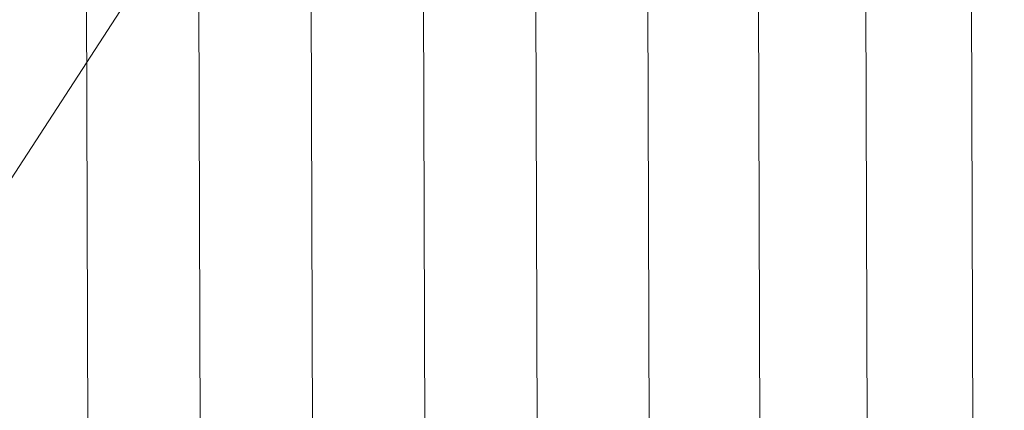
# Model space of a CAD drawing. Units: millimetres. Extents: x -239839 to -231652, y -31622 to -24602.
# Drawn here: x -237619 to -237610, y -28014 to -28010 of the extents above; entities that cross this region are included whole.
import ezdxf

# ---------------------------------------------------------------- set-up
doc = ezdxf.new("R2010")
doc.units = ezdxf.units.MM
doc.linetypes.add('K5LT32823', pattern=[0])
doc.linetypes.add('K5LT32824', pattern=[0])
doc.layers.get('0').update_dxf_attribs({"true_color": 0x5890e1})

# ---------------------------------------------------------------- blocks, each defined once
blk = doc.blocks.new('U3')
at = {"color": 61, "linetype": 'K5LT32824', "lineweight": 18, "true_color": 0xd6e499}
blk.add_line((-237608.6094, -27994.8438), (-237620.6094, -28013.3223), dxfattribs=at)
blk = doc.blocks.new('U5')
at = {"color": 136, "linetype": 'K5LT32823', "lineweight": 18, "true_color": 0x068771}
for p, q in [((-237618.5312, -28095.3418), (-237622.9531, -26747.8105)), ((-237617.4688, -28095.3379), (-237621.8906, -26747.8066)), ((-237616.4062, -28095.334), (-237620.8281, -26747.8027)), ((-237615.3438, -28095.3301), (-237619.75, -26747.7988)), ((-237614.2812, -28095.3262), (-237618.6875, -26747.7949)), ((-237613.2188, -28095.3242), (-237617.6406, -26747.793)), ((-237612.1719, -28095.3203), (-237616.5938, -26747.7891)), ((-237611.1562, -28095.3164), (-237615.5781, -26747.7852)), ((-237610.1562, -28095.3145), (-237614.5781, -26747.7812))]:
    blk.add_line(p, q, dxfattribs=at)

msp = doc.modelspace()

# ---------------------------------------------------------------- block references
for name in ['U5', 'U3']:
    msp.add_blockref(name, (0, 0))

doc.saveas('drawing.dxf')
